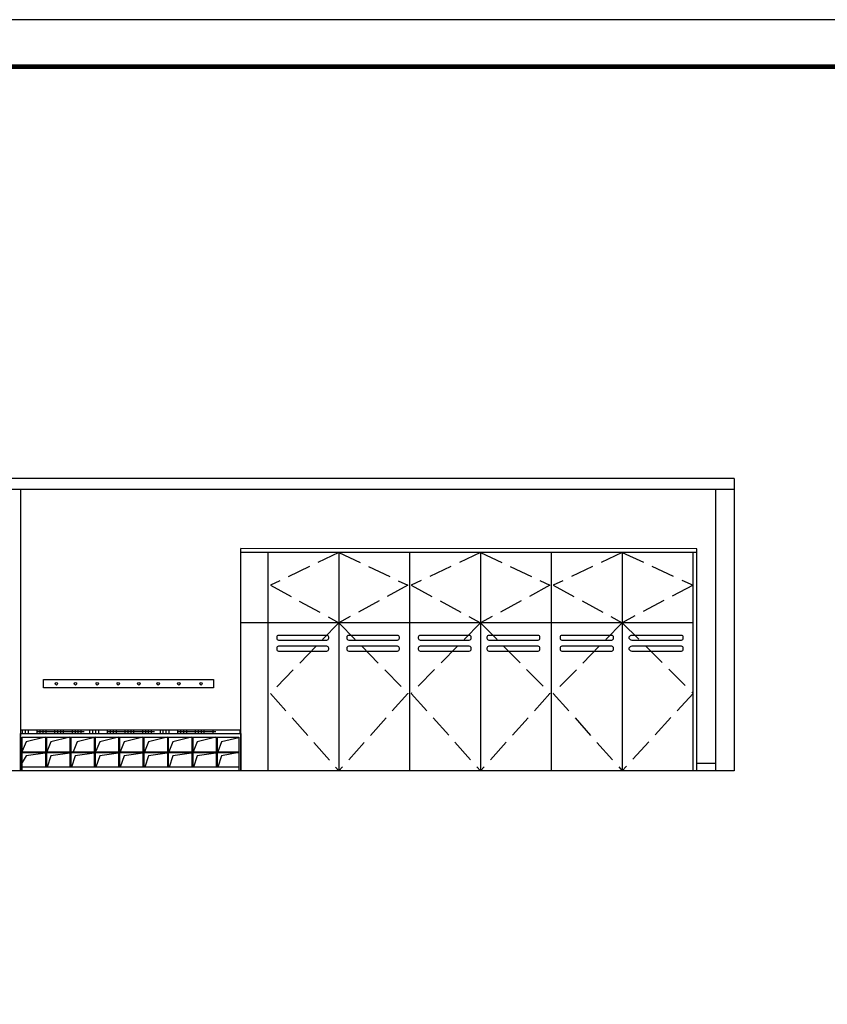
# Model space of a CAD drawing. Extents: x 1930 to 893186, y -410152 to 322209.
# Drawn here: x 756878 to 765488, y -194443 to -183943 of the extents above; entities that cross this region are included whole.
import ezdxf
from ezdxf.enums import TextEntityAlignment as Align

# ---------------------------------------------------------------- set-up
doc = ezdxf.new("R2010")
doc.units = 0
doc.header["$LTSCALE"] = 1000
doc.header["$MEASUREMENT"] = 0
doc.linetypes.add('DASH', pattern=[0.35, 0.25, -0.1])
for name, color, linetype in [('1吊顶', 3, 'Continuous'), ('A-LVTRY', 6, 'Continuous'), ('吊顶', 3, 'Continuous'), ('时代图框', 161, 'Continuous')]:
    doc.layers.add(name, color=color, linetype=linetype)
doc.styles.add('ERA', font='simhei.ttf')

# ---------------------------------------------------------------- blocks, each defined once
blk = doc.blocks.new('*U1868')
at = {"layer": '时代图框', "color": 161}
blk.add_line((1000, 41000), (-58400, 41000), dxfattribs=at)
at = {"layer": '时代图框', "color": 161, "const_width": 100}
blk.add_lwpolyline([(-55900, 0), (0, 0), (0, 40000), (-55900, 40000)], close=True, dxfattribs=at)
at = {"layer": '时代图框', "style": 'ERA', "width": 0.7}
for tag, p in [('图纸编号', (-3555, 1064)), ('图纸比例', (-846, 1064))]:
    blk.add_attdef(tag, text='', height=250, dxfattribs=at).set_placement(p, align=Align.CENTER)
blk = doc.blocks.new('SGWS')
at = {"layer": 'A-LVTRY', "color": 3, "linetype": 'ByBlock'}
blk.add_lwpolyline([(465733, 136259), (467546, 136259), (467546, 136169), (465733, 136169)], close=True, dxfattribs=at)
at = {"layer": '吊顶', "linetype": 'ByBlock'}
for centre in [(465871, 136214), (466074, 136214), (466307, 136214), (466531, 136214), (466750, 136214), (466956, 136214), (467177, 136214), (467413, 136214)]:
    blk.add_circle(centre, 13.7, dxfattribs=at)

msp = doc.modelspace()

# ---------------------------------------------------------------- hatches: boundary and pattern name
at = {"layer": '吊顶', "linetype": 'ByBlock'}
h = msp.add_hatch(dxfattribs=at)
h.set_pattern_fill('防水材料', color=8, scale=50, angle=90)
h.set_pattern_definition([(90, (291314.56, -327348.72), (-31.25, 125), [500, -250]), (180, (291314.56, -327348.72), (125, -31.25), [500, -250])])
h.paths.add_polyline_path([(758970.5, -191520), (756890.5, -191520), (756890.5, -191554.7), (758970.5, -191554.7)])

# ---------------------------------------------------------------- linework, layer by layer
at = {"layer": '1吊顶', "color": 0}
for p, q in [((764496.5, -188834.7), (754747, -188834.7)), ((764496.5, -188834.7), (764496.5, -191954.7)), ((764496.5, -188954.7), (754747, -188954.7)), ((756885.5, -188954.7), (756885.5, -191954.7)), ((764296.5, -188954.7), (764296.5, -191954.7)), ((764496.5, -191954.7), (754747, -191954.7))]:
    msp.add_line(p, q, dxfattribs=at)
at = {"layer": '1吊顶'}
for p, q in [((759235.8, -191954.7), (759235.9, -189584.4)), ((759526.5, -191954.9), (759526.4, -189624.6)), ((760281.4, -189624.6), (760281.4, -191954.7)), ((761036.5, -191954.9), (761036.4, -189624.6)), ((761791.4, -189624.5), (761791.4, -191954.7)), ((762546.5, -191954.8), (762546.4, -189624.5)), ((763301.4, -189624.4), (763301.4, -191954.7)), ((764056.5, -191954.7), (764056.4, -189624.4)), ((759235.8, -191554.7), (759235.8, -191954.7))]:
    msp.add_line(p, q, dxfattribs=at)
at = {"layer": '1吊顶', "color": 4}
msp.add_line((764296.5, -191874.7), (764096.5, -191874.7), dxfattribs=at)
at = {"layer": '1吊顶', "color": 8, "linetype": 'DASH'}
for points in [[(760281.4, -189624.6), (759551.4, -189975.3), (760281.4, -190374.6)], [(760281.4, -189624.6), (761016.4, -189975.3), (760281.4, -190374.6)], [(761791.4, -189624.4), (761051.4, -189975.1), (761791.4, -190374.4)], [(761791.4, -189624.4), (762531.4, -189975.1), (761791.4, -190374.4)], [(763301.4, -189624.4), (762566.4, -189975.1), (763301.4, -190374.4)], [(763301.4, -189624.4), (764056.4, -189975.1), (763301.4, -190374.4)], [(760281.4, -190374.6), (759551.3, -191127.7), (760281.4, -191954.9)], [(760281.4, -190374.6), (761016.5, -191127.7), (760281.4, -191954.9)], [(761791.4, -190374.4), (761051.3, -191127.5), (761791.4, -191954.7)], [(761791.4, -190374.4), (762531.5, -191127.5), (761791.4, -191954.7)], [(763301.4, -190374.4), (762566.3, -191127.5), (763301.4, -191954.7)], [(763301.4, -190374.4), (764056.5, -191127.5), (763301.4, -191954.7)]]:
    msp.add_lwpolyline(points, dxfattribs=at)
at = {"layer": '1吊顶'}
for points in [[(760153.2, -190509.1), (759638.4, -190509.1, 0.4142136), (759618.4, -190529.1), (759618.4, -190539.2, 0.4142136), (759638.4, -190559.2), (760153.2, -190559.2, 0.4142136), (760173.2, -190539.2), (760173.2, -190529.1, 0.4142136)], [(760905.4, -190509.1), (760385.6, -190509.1, 0.4142136), (760365.6, -190529.1), (760365.6, -190539.2, 0.4142136), (760385.6, -190559.2), (760905.4, -190559.2, 0.4142136), (760925.4, -190539.2), (760925.4, -190529.1, 0.4142136)], [(761671.5, -190509.1), (761146.6, -190509.1, 0.4142136), (761126.6, -190529.1), (761126.6, -190539.2, 0.4142136), (761146.6, -190559.2), (761671.5, -190559.2, 0.4142136), (761691.5, -190539.2), (761691.5, -190529.1, 0.4142136)], [(762403.9, -190509.1), (761879.1, -190509.1, 0.4142136), (761859.1, -190529.1), (761859.1, -190539.2, 0.4142136), (761879.1, -190559.2), (762403.9, -190559.2, 0.4142136), (762423.9, -190539.2), (762423.9, -190529.1, 0.4142136)], [(763189.2, -190509.1), (762659.4, -190509.1, 0.4142136), (762639.4, -190529.1), (762639.4, -190539.2, 0.4142136), (762659.4, -190559.2), (763189.2, -190559.2, 0.4142136), (763209.2, -190539.2), (763209.2, -190529.1, 0.4142136)], [(763933.2, -190509.1), (763403.4, -190509.1, 0.3249359), (763373.4, -190529.1), (763373.4, -190539.2, 0.3249359), (763403.4, -190559.2), (763933.2, -190559.2, 0.4142136), (763953.2, -190539.2), (763953.2, -190529.1, 0.4142136)], [(760153.2, -190625.8), (759638.4, -190625.8, 0.4142136), (759618.4, -190645.8), (759618.4, -190655.9, 0.4142136), (759638.4, -190675.9), (760153.2, -190675.9, 0.4142136), (760173.2, -190655.9), (760173.2, -190645.8, 0.4142136)], [(760905.4, -190625.8), (760385.6, -190625.8, 0.4142136), (760365.6, -190645.8), (760365.6, -190655.9, 0.4142136), (760385.6, -190675.9), (760905.4, -190675.9, 0.4142136), (760925.4, -190655.9), (760925.4, -190645.8, 0.4142136)], [(761671.5, -190625.8), (761146.6, -190625.8, 0.4142136), (761126.6, -190645.8), (761126.6, -190655.9, 0.4142136), (761146.6, -190675.9), (761671.5, -190675.9, 0.4142136), (761691.5, -190655.9), (761691.5, -190645.8, 0.4142136)], [(762403.9, -190625.8), (761879.1, -190625.8, 0.4142136), (761859.1, -190645.8), (761859.1, -190655.9, 0.4142136), (761879.1, -190675.9), (762403.9, -190675.9, 0.4142136), (762423.9, -190655.9), (762423.9, -190645.8, 0.4142136)], [(763189.2, -190625.8), (762659.4, -190625.8, 0.4142136), (762639.4, -190645.8), (762639.4, -190655.9, 0.4142136), (762659.4, -190675.9), (763189.2, -190675.9, 0.4142136), (763209.2, -190655.9), (763209.2, -190645.8, 0.4142136)], [(763933.2, -190625.8), (763403.4, -190625.8, 0.3249359), (763373.4, -190645.8), (763373.4, -190655.9, 0.3249359), (763403.4, -190675.9), (763933.2, -190675.9, 0.4142136), (763953.2, -190655.9), (763953.2, -190645.8, 0.4142136)]]:
    msp.add_lwpolyline(points, format="xyb", close=True, dxfattribs=at)
at = {"layer": 'A-LVTRY', "color": 3, "linetype": 'ByBlock'}
for p, q in [((764096.4, -189624.4), (759235.9, -189624.4)), ((759526.4, -190374.4), (759235.9, -190374.2)), ((764056.4, -190374.4), (759526.4, -190374.4)), ((757155.5, -191749.7), (757155.5, -191594.7)), ((757165.5, -191749.7), (757165.5, -191594.7)), ((757415.5, -191749.7), (757415.5, -191594.7)), ((757425.5, -191749.7), (757425.5, -191594.7)), ((757675.5, -191749.7), (757675.5, -191594.7)), ((757685.5, -191749.7), (757685.5, -191594.7)), ((757935.5, -191749.7), (757935.5, -191594.7)), ((757945.5, -191749.7), (757945.5, -191594.7)), ((758195.5, -191749.7), (758195.5, -191594.7)), ((758205.5, -191749.7), (758205.5, -191594.7)), ((758455.5, -191749.7), (758455.5, -191594.7)), ((758465.5, -191749.7), (758465.5, -191594.7)), ((758715.5, -191749.7), (758715.5, -191594.7)), ((758725.5, -191749.7), (758725.5, -191594.7)), ((758975.5, -191749.7), (758975.5, -191594.7)), ((758985.5, -191749.7), (758985.5, -191594.7)), ((756905.5, -191749.7), (759215.8, -191749.7)), ((756905.5, -191759.7), (759215.8, -191759.7)), ((757155.5, -191914.7), (757155.5, -191759.7)), ((757165.5, -191914.7), (757165.5, -191759.7)), ((757415.5, -191914.7), (757415.5, -191759.7)), ((757425.5, -191914.7), (757425.5, -191759.7)), ((757675.5, -191914.7), (757675.5, -191759.7)), ((757685.5, -191914.7), (757685.5, -191759.7)), ((757935.5, -191914.7), (757935.5, -191759.7)), ((757945.5, -191914.7), (757945.5, -191759.7)), ((758195.5, -191914.7), (758195.5, -191759.7)), ((758205.5, -191914.7), (758205.5, -191759.7)), ((758455.5, -191914.7), (758455.5, -191759.7)), ((758465.5, -191914.7), (758465.5, -191759.7)), ((758715.5, -191914.7), (758715.5, -191759.7)), ((758725.5, -191914.7), (758725.5, -191759.7)), ((758975.5, -191914.7), (758975.5, -191759.7)), ((758985.5, -191914.7), (758985.5, -191759.7)), ((759215.8, -191914.7), (756905.5, -191914.7))]:
    msp.add_line(p, q, dxfattribs=at)
for points in [[(764096.5, -191954.7), (764096.5, -189584.7), (759235.9, -189584.4)], [(756885.5, -191954.7), (756885.5, -191554.7), (759215.8, -191554.7)], [(756905.5, -191954.7), (756905.5, -191594.7), (759215.8, -191594.7), (759215.8, -191954.7)]]:
    msp.add_lwpolyline(points, dxfattribs=at)
at = {"layer": 'A-LVTRY', "color": 253, "linetype": 'DASH'}
for points in [[(757150.5, -191594.7), (756945.6, -191644.3), (756905.5, -191744.7)], [(757410.5, -191594.7), (757210.6, -191644.3), (757168.5, -191749.7)], [(757690.5, -191594.7), (757490.6, -191644.3), (757448.5, -191749.7)], [(757930.5, -191594.7), (757730.6, -191644.3), (757690.5, -191744.7)], [(758190.5, -191594.7), (757990.6, -191644.3), (757948.5, -191749.7)], [(758450.5, -191594.7), (758250.6, -191644.3), (758208.5, -191749.7)], [(758710.5, -191594.7), (758510.6, -191644.3), (758468.5, -191749.7)], [(758970.5, -191594.7), (758770.6, -191644.3), (758728.5, -191749.7)], [(759215.8, -191601.3), (759030.6, -191644.3), (758988.5, -191749.7)], [(757150.5, -191764.7), (756945.6, -191794.3), (756905.5, -191864.7)], [(757410.5, -191764.7), (757210.6, -191794.3), (757170.5, -191914.7)], [(757670.5, -191764.7), (757470.6, -191794.3), (757430.5, -191914.7)], [(757930.5, -191764.7), (757730.6, -191794.3), (757690.5, -191914.7)], [(758190.5, -191764.7), (757990.6, -191794.3), (757950.5, -191914.7)], [(758450.5, -191764.7), (758250.6, -191794.3), (758210.5, -191914.7)], [(758710.5, -191764.7), (758510.6, -191794.3), (758470.5, -191914.7)], [(758970.5, -191764.7), (758770.6, -191794.3), (758730.5, -191914.7)], [(759215.8, -191759.7), (759030.6, -191794.3), (758990.5, -191914.7)]]:
    msp.add_lwpolyline(points, dxfattribs=at)
at = {"layer": '吊顶', "linetype": 'ByBlock'}
for p, q in [((764096.5, -189742.4), (764096.5, -189584.7)), ((759215.8, -191554.7), (759235.8, -191554.7))]:
    msp.add_line(p, q, dxfattribs=at)
at = {"layer": '吊顶', "color": 4, "linetype": 'ByBlock'}
msp.add_lwpolyline([(756885.5, -191554.7), (759227.5, -191554.7), (759227.5, -191520), (756885.5, -191520)], close=True, dxfattribs=at)

# ---------------------------------------------------------------- block references
at = {"layer": '吊顶', "linetype": 'ByBlock'}
msp.add_blockref('SGWS', (291397.7, -327238.9), dxfattribs=at)
at = {"layer": '时代图框', "xscale": 0.5, "yscale": 0.5, "zscale": 0.5}
msp.add_blockref('*U1868', (773594.8, -204443.5), dxfattribs=at)

doc.saveas('drawing.dxf')
